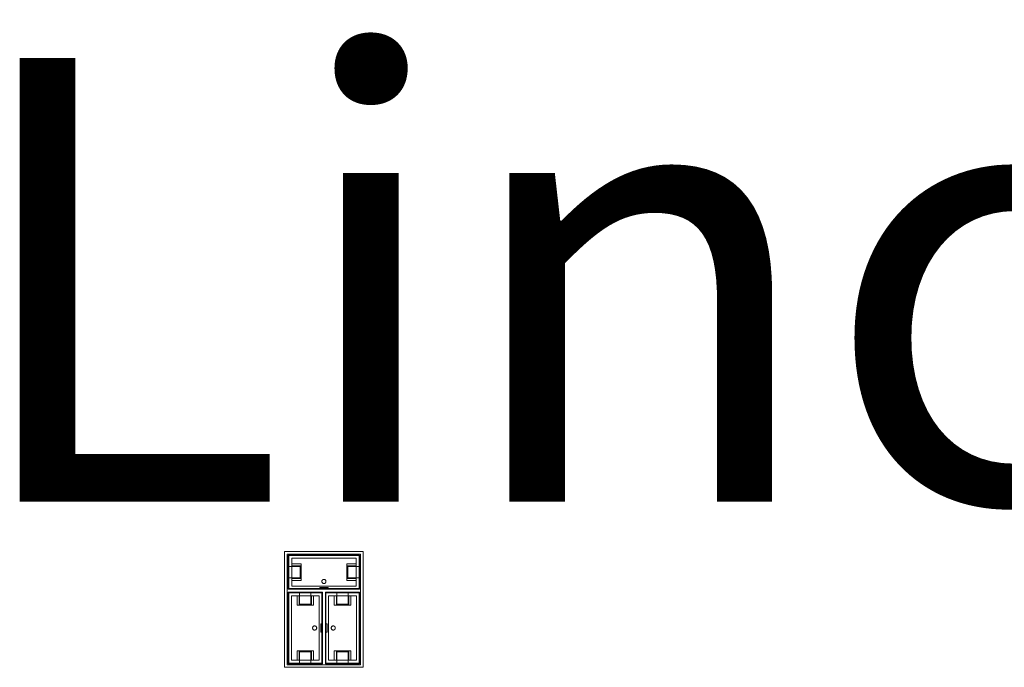
# Model space of a CAD drawing. Units: feet. Extents: x -1201 to -132, y -897 to -109.
# Drawn here: x -773 to -753, y -309 to -296 of the extents above; entities that cross this region are included whole.
import ezdxf

# ---------------------------------------------------------------- set-up
doc = ezdxf.new("R2010")
doc.units = ezdxf.units.FT
doc.header["$LTSCALE"] = 40
doc.header["$MEASUREMENT"] = 0
doc.layers.add('A-FLOR-FIXT', color=7, linetype='Continuous', lineweight=18)
doc.layers.add('None', color=7, linetype='Continuous', lineweight=18)
doc.styles.add('Times', font='Times')

msp = doc.modelspace()

# ---------------------------------------------------------------- linework, layer by layer
at = {"layer": 'A-FLOR-FIXT', "linetype": 'Continuous', "lineweight": 5, "transparency": 33554687}
for p, q in [((-767.805, -307.583), (-767.805, -306.917)), ((-767.805, -306.917), (-766.388, -306.917)), ((-766.388, -306.917), (-766.388, -307.583)), ((-767.742, -307.531), (-767.742, -306.969)), ((-767.742, -306.969), (-766.45, -306.969)), ((-767.742, -307.083), (-767.555, -307.083)), ((-767.742, -307.083), (-767.742, -307.135)), ((-767.555, -307.083), (-767.555, -307.417)), ((-766.638, -307.083), (-766.45, -307.083)), ((-766.638, -307.417), (-766.638, -307.083)), ((-766.45, -307.083), (-766.503, -307.083)), ((-766.45, -306.969), (-766.45, -307.531)), ((-766.45, -307.083), (-766.45, -307.135)), ((-767.805, -307.365), (-767.805, -307.135)), ((-767.805, -307.135), (-767.576, -307.135)), ((-767.742, -307.125), (-767.565, -307.125)), ((-767.576, -307.135), (-767.576, -307.365)), ((-767.565, -307.125), (-767.565, -307.375)), ((-766.628, -307.125), (-766.45, -307.125)), ((-766.628, -307.375), (-766.628, -307.125)), ((-766.617, -307.135), (-766.388, -307.135)), ((-766.617, -307.365), (-766.617, -307.135)), ((-766.388, -307.135), (-766.388, -307.365)), ((-767.576, -307.365), (-767.805, -307.365)), ((-767.742, -307.417), (-767.742, -307.365)), ((-767.565, -307.375), (-767.742, -307.375)), ((-767.555, -307.417), (-767.742, -307.417)), ((-767.742, -307.417), (-767.69, -307.417)), ((-767.137, -307.429), (-767.138, -307.433)), ((-767.138, -307.433), (-767.138, -307.438)), ((-767.138, -307.438), (-767.138, -307.442)), ((-767.138, -307.442), (-767.137, -307.446)), ((-767.136, -307.425), (-767.137, -307.429)), ((-767.137, -307.446), (-767.136, -307.45)), ((-767.134, -307.421), (-767.136, -307.425)), ((-767.136, -307.45), (-767.134, -307.454)), ((-767.132, -307.417), (-767.134, -307.421)), ((-767.134, -307.454), (-767.132, -307.458)), ((-767.13, -307.413), (-767.132, -307.417)), ((-767.132, -307.458), (-767.13, -307.462)), ((-767.127, -307.41), (-767.13, -307.413)), ((-767.13, -307.462), (-767.127, -307.465)), ((-767.124, -307.407), (-767.127, -307.41)), ((-767.127, -307.465), (-767.124, -307.468)), ((-767.121, -307.404), (-767.124, -307.407)), ((-767.124, -307.468), (-767.121, -307.471)), ((-767.117, -307.401), (-767.121, -307.404)), ((-767.121, -307.471), (-767.117, -307.474)), ((-767.113, -307.399), (-767.117, -307.401)), ((-767.117, -307.474), (-767.113, -307.476)), ((-767.109, -307.398), (-767.113, -307.399)), ((-767.113, -307.476), (-767.109, -307.477)), ((-767.105, -307.397), (-767.109, -307.398)), ((-767.109, -307.477), (-767.105, -307.478)), ((-767.101, -307.396), (-767.105, -307.397)), ((-767.105, -307.478), (-767.101, -307.479)), ((-767.096, -307.396), (-767.101, -307.396)), ((-767.101, -307.479), (-767.096, -307.479)), ((-767.092, -307.396), (-767.096, -307.396)), ((-767.096, -307.479), (-767.092, -307.479)), ((-767.088, -307.397), (-767.092, -307.396)), ((-767.092, -307.479), (-767.088, -307.478)), ((-767.083, -307.398), (-767.088, -307.397)), ((-767.088, -307.478), (-767.083, -307.477)), ((-767.079, -307.399), (-767.083, -307.398)), ((-767.083, -307.477), (-767.079, -307.476)), ((-767.076, -307.401), (-767.079, -307.399)), ((-767.079, -307.476), (-767.076, -307.474)), ((-767.072, -307.404), (-767.076, -307.401)), ((-767.076, -307.474), (-767.072, -307.471)), ((-767.068, -307.407), (-767.072, -307.404)), ((-767.072, -307.471), (-767.068, -307.468)), ((-767.065, -307.41), (-767.068, -307.407)), ((-767.068, -307.468), (-767.065, -307.465)), ((-767.063, -307.413), (-767.065, -307.41)), ((-767.065, -307.465), (-767.063, -307.462)), ((-767.06, -307.417), (-767.063, -307.413)), ((-767.063, -307.462), (-767.06, -307.458)), ((-767.058, -307.421), (-767.06, -307.417)), ((-767.06, -307.458), (-767.058, -307.454)), ((-767.057, -307.425), (-767.058, -307.421)), ((-767.058, -307.454), (-767.057, -307.45)), ((-767.056, -307.429), (-767.057, -307.425)), ((-767.057, -307.45), (-767.056, -307.446)), ((-767.055, -307.433), (-767.056, -307.429)), ((-767.056, -307.446), (-767.055, -307.442)), ((-767.055, -307.438), (-767.055, -307.433)), ((-767.055, -307.442), (-767.055, -307.438)), ((-766.45, -307.417), (-766.638, -307.417)), ((-766.45, -307.375), (-766.628, -307.375)), ((-766.388, -307.365), (-766.617, -307.365)), ((-766.45, -307.417), (-766.45, -307.365)), ((-766.388, -307.583), (-767.805, -307.583)), ((-767.805, -309.083), (-767.805, -307.667)), ((-767.805, -307.667), (-767.138, -307.667)), ((-766.45, -307.531), (-767.742, -307.531)), ((-767.586, -307.896), (-767.586, -307.667)), ((-767.586, -307.667), (-767.357, -307.667)), ((-767.357, -307.667), (-767.357, -307.896)), ((-767.18, -307.583), (-767.18, -307.562)), ((-767.18, -307.562), (-767.013, -307.562)), ((-767.013, -307.583), (-767.18, -307.583)), ((-767.138, -307.667), (-767.138, -309.083)), ((-767.055, -309.083), (-767.055, -307.667)), ((-767.055, -307.667), (-766.388, -307.667)), ((-767.013, -307.562), (-767.013, -307.583)), ((-766.836, -307.896), (-766.836, -307.667)), ((-766.836, -307.667), (-766.607, -307.667)), ((-766.607, -307.667), (-766.607, -307.896)), ((-766.388, -307.667), (-766.388, -309.083)), ((-767.753, -309.021), (-767.753, -307.729)), ((-767.753, -307.729), (-767.19, -307.729)), ((-767.638, -307.917), (-767.638, -307.729)), ((-767.638, -307.729), (-767.638, -307.781)), ((-767.638, -307.729), (-767.586, -307.729)), ((-767.596, -307.906), (-767.596, -307.729)), ((-767.346, -307.906), (-767.596, -307.906)), ((-767.357, -307.896), (-767.586, -307.896)), ((-767.305, -307.729), (-767.357, -307.729)), ((-767.346, -307.729), (-767.346, -307.906)), ((-767.305, -307.729), (-767.305, -307.917)), ((-767.19, -307.729), (-767.19, -309.021)), ((-767.003, -309.021), (-767.003, -307.729)), ((-767.003, -307.729), (-766.44, -307.729)), ((-766.888, -307.917), (-766.888, -307.729)), ((-766.888, -307.729), (-766.888, -307.781)), ((-766.888, -307.729), (-766.836, -307.729)), ((-766.846, -307.906), (-766.846, -307.729)), ((-766.596, -307.906), (-766.846, -307.906)), ((-766.607, -307.896), (-766.836, -307.896)), ((-766.555, -307.729), (-766.607, -307.729)), ((-766.596, -307.729), (-766.596, -307.906)), ((-766.555, -307.729), (-766.555, -307.917)), ((-766.44, -307.729), (-766.44, -309.021)), ((-767.305, -307.917), (-767.638, -307.917)), ((-766.555, -307.917), (-766.888, -307.917)), ((-767.159, -308.458), (-767.159, -308.292)), ((-767.159, -308.292), (-767.138, -308.292)), ((-767.138, -308.292), (-767.138, -308.458)), ((-767.055, -308.458), (-767.055, -308.292)), ((-767.055, -308.292), (-767.034, -308.292)), ((-767.034, -308.292), (-767.034, -308.458)), ((-767.325, -308.371), (-767.326, -308.375)), ((-767.326, -308.375), (-767.325, -308.379)), ((-767.323, -308.362), (-767.325, -308.366)), ((-767.325, -308.366), (-767.325, -308.371)), ((-767.325, -308.379), (-767.325, -308.384)), ((-767.325, -308.384), (-767.323, -308.388)), ((-767.322, -308.358), (-767.323, -308.362)), ((-767.323, -308.388), (-767.322, -308.392)), ((-767.32, -308.354), (-767.322, -308.358)), ((-767.322, -308.392), (-767.32, -308.396)), ((-767.318, -308.351), (-767.32, -308.354)), ((-767.32, -308.396), (-767.318, -308.399)), ((-767.315, -308.347), (-767.318, -308.351)), ((-767.318, -308.399), (-767.315, -308.403)), ((-767.312, -308.344), (-767.315, -308.347)), ((-767.315, -308.403), (-767.312, -308.406)), ((-767.308, -308.341), (-767.312, -308.344)), ((-767.312, -308.406), (-767.308, -308.409)), ((-767.305, -308.339), (-767.308, -308.341)), ((-767.308, -308.409), (-767.305, -308.411)), ((-767.301, -308.337), (-767.305, -308.339)), ((-767.305, -308.411), (-767.301, -308.413)), ((-767.297, -308.335), (-767.301, -308.337)), ((-767.301, -308.413), (-767.297, -308.415)), ((-767.293, -308.334), (-767.297, -308.335)), ((-767.297, -308.415), (-767.293, -308.416)), ((-767.288, -308.334), (-767.293, -308.334)), ((-767.293, -308.416), (-767.288, -308.416)), ((-767.284, -308.333), (-767.288, -308.334)), ((-767.288, -308.416), (-767.284, -308.417)), ((-767.279, -308.334), (-767.284, -308.333)), ((-767.284, -308.417), (-767.279, -308.416)), ((-767.275, -308.334), (-767.279, -308.334)), ((-767.279, -308.416), (-767.275, -308.416)), ((-767.271, -308.335), (-767.275, -308.334)), ((-767.275, -308.416), (-767.271, -308.415)), ((-767.267, -308.337), (-767.271, -308.335)), ((-767.271, -308.415), (-767.267, -308.413)), ((-767.263, -308.339), (-767.267, -308.337)), ((-767.267, -308.413), (-767.263, -308.411)), ((-767.259, -308.341), (-767.263, -308.339)), ((-767.263, -308.411), (-767.259, -308.409)), ((-767.256, -308.344), (-767.259, -308.341)), ((-767.259, -308.409), (-767.256, -308.406)), ((-767.253, -308.347), (-767.256, -308.344)), ((-767.256, -308.406), (-767.253, -308.403)), ((-767.25, -308.351), (-767.253, -308.347)), ((-767.253, -308.403), (-767.25, -308.399)), ((-767.248, -308.354), (-767.25, -308.351)), ((-767.25, -308.399), (-767.248, -308.396)), ((-767.246, -308.358), (-767.248, -308.354)), ((-767.248, -308.396), (-767.246, -308.392)), ((-767.244, -308.362), (-767.246, -308.358)), ((-767.246, -308.392), (-767.244, -308.388)), ((-767.243, -308.366), (-767.244, -308.362)), ((-767.244, -308.388), (-767.243, -308.384)), ((-767.242, -308.371), (-767.243, -308.366)), ((-767.243, -308.384), (-767.242, -308.379)), ((-767.242, -308.375), (-767.242, -308.371)), ((-767.242, -308.379), (-767.242, -308.375)), ((-767.138, -308.458), (-767.159, -308.458)), ((-767.034, -308.458), (-767.055, -308.458)), ((-766.95, -308.371), (-766.951, -308.375)), ((-766.951, -308.375), (-766.95, -308.379)), ((-766.948, -308.362), (-766.95, -308.366)), ((-766.95, -308.366), (-766.95, -308.371)), ((-766.95, -308.379), (-766.95, -308.384)), ((-766.95, -308.384), (-766.948, -308.388)), ((-766.947, -308.358), (-766.948, -308.362)), ((-766.948, -308.388), (-766.947, -308.392)), ((-766.945, -308.354), (-766.947, -308.358)), ((-766.947, -308.392), (-766.945, -308.396)), ((-766.943, -308.351), (-766.945, -308.354)), ((-766.945, -308.396), (-766.943, -308.399)), ((-766.94, -308.347), (-766.943, -308.351)), ((-766.943, -308.399), (-766.94, -308.403)), ((-766.937, -308.344), (-766.94, -308.347)), ((-766.94, -308.403), (-766.937, -308.406)), ((-766.933, -308.341), (-766.937, -308.344)), ((-766.937, -308.406), (-766.933, -308.409)), ((-766.93, -308.339), (-766.933, -308.341)), ((-766.933, -308.409), (-766.93, -308.411)), ((-766.926, -308.337), (-766.93, -308.339)), ((-766.93, -308.411), (-766.926, -308.413)), ((-766.922, -308.335), (-766.926, -308.337)), ((-766.926, -308.413), (-766.922, -308.415)), ((-766.918, -308.334), (-766.922, -308.335)), ((-766.922, -308.415), (-766.918, -308.416)), ((-766.913, -308.334), (-766.918, -308.334)), ((-766.918, -308.416), (-766.913, -308.416)), ((-766.909, -308.333), (-766.913, -308.334)), ((-766.913, -308.416), (-766.909, -308.417)), ((-766.904, -308.334), (-766.909, -308.333)), ((-766.909, -308.417), (-766.904, -308.416)), ((-766.9, -308.334), (-766.904, -308.334)), ((-766.904, -308.416), (-766.9, -308.416)), ((-766.896, -308.335), (-766.9, -308.334)), ((-766.9, -308.416), (-766.896, -308.415)), ((-766.892, -308.337), (-766.896, -308.335)), ((-766.896, -308.415), (-766.892, -308.413)), ((-766.888, -308.339), (-766.892, -308.337)), ((-766.892, -308.413), (-766.888, -308.411)), ((-766.884, -308.341), (-766.888, -308.339)), ((-766.888, -308.411), (-766.884, -308.409)), ((-766.881, -308.344), (-766.884, -308.341)), ((-766.884, -308.409), (-766.881, -308.406)), ((-766.878, -308.347), (-766.881, -308.344)), ((-766.881, -308.406), (-766.878, -308.403)), ((-766.875, -308.351), (-766.878, -308.347)), ((-766.878, -308.403), (-766.875, -308.399)), ((-766.873, -308.354), (-766.875, -308.351)), ((-766.875, -308.399), (-766.873, -308.396)), ((-766.871, -308.358), (-766.873, -308.354)), ((-766.873, -308.396), (-766.871, -308.392)), ((-766.869, -308.362), (-766.871, -308.358)), ((-766.871, -308.392), (-766.869, -308.388)), ((-766.868, -308.366), (-766.869, -308.362)), ((-766.869, -308.388), (-766.868, -308.384)), ((-766.867, -308.371), (-766.868, -308.366)), ((-766.868, -308.384), (-766.867, -308.379)), ((-766.867, -308.375), (-766.867, -308.371)), ((-766.867, -308.379), (-766.867, -308.375)), ((-767.638, -309.021), (-767.638, -308.833)), ((-767.638, -308.833), (-767.305, -308.833)), ((-767.596, -309.021), (-767.596, -308.844)), ((-767.596, -308.844), (-767.346, -308.844)), ((-767.586, -309.083), (-767.586, -308.854)), ((-767.586, -308.854), (-767.357, -308.854)), ((-767.357, -308.854), (-767.357, -309.083)), ((-767.346, -308.844), (-767.346, -309.021)), ((-767.305, -308.833), (-767.305, -309.021)), ((-766.888, -309.021), (-766.888, -308.833)), ((-766.888, -308.833), (-766.555, -308.833)), ((-766.846, -309.021), (-766.846, -308.844)), ((-766.846, -308.844), (-766.596, -308.844)), ((-766.836, -309.083), (-766.836, -308.854)), ((-766.836, -308.854), (-766.607, -308.854)), ((-766.607, -308.854), (-766.607, -309.083)), ((-766.596, -308.844), (-766.596, -309.021)), ((-766.555, -308.833), (-766.555, -309.021)), ((-767.138, -309.083), (-767.805, -309.083)), ((-767.19, -309.021), (-767.753, -309.021)), ((-767.638, -309.021), (-767.586, -309.021)), ((-767.357, -309.083), (-767.586, -309.083)), ((-767.305, -309.021), (-767.357, -309.021)), ((-767.305, -309.021), (-767.305, -308.969)), ((-766.388, -309.083), (-767.055, -309.083)), ((-766.44, -309.021), (-767.003, -309.021)), ((-766.888, -309.021), (-766.836, -309.021)), ((-766.607, -309.083), (-766.836, -309.083)), ((-766.555, -309.021), (-766.607, -309.021)), ((-766.555, -309.021), (-766.555, -308.969))]:
    msp.add_line(p, q, dxfattribs=at)
at = {"layer": 'A-FLOR-FIXT', "linetype": 'Continuous', "lineweight": 5, "transparency": 33554687, "flags": 128}
for points in [[(-767.888, -309.167), (-767.888, -306.833), (-766.305, -306.833), (-766.305, -309.167)], [(-766.357, -306.885), (-766.357, -309.115), (-767.836, -309.115), (-767.836, -306.885)], [(-766.378, -307.594), (-767.815, -307.594), (-767.815, -306.906), (-766.378, -306.906)], [(-767.815, -309.094), (-767.815, -307.656), (-767.128, -307.656), (-767.128, -309.094)], [(-767.065, -309.094), (-767.065, -307.656), (-766.378, -307.656), (-766.378, -309.094)]]:
    msp.add_lwpolyline(points, close=True, dxfattribs=at)

# ---------------------------------------------------------------- texts
at = {"layer": 'None', "transparency": 33554687, "insert": (-753.491, -296.892), "char_height": 8.941, "width": 71.69027, "attachment_point": 2, "line_spacing_factor": 0.898351, "style": 'Times'}
msp.add_mtext('Lincoln', dxfattribs=at)

doc.saveas('drawing.dxf')
